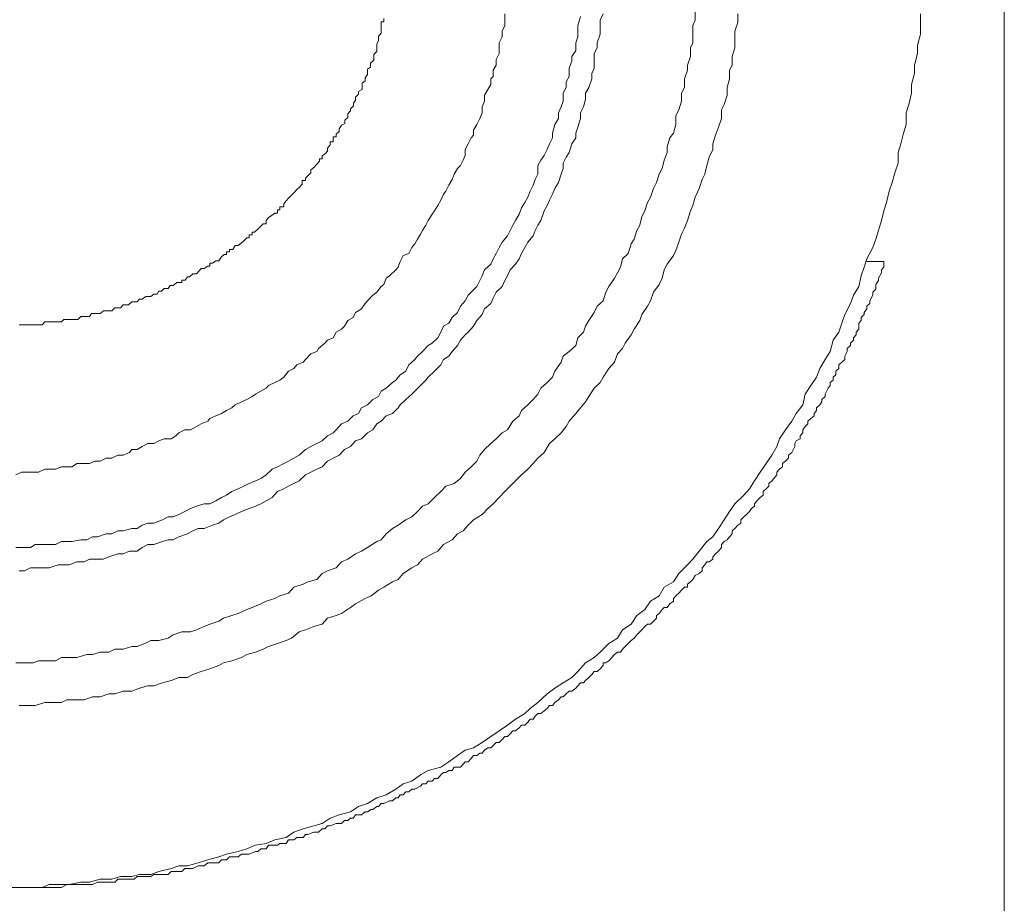
# Model space of a CAD drawing. Units: inches. Extents: x -262 to 1935, y -733 to 884.
# Drawn here: x 1320 to 1338, y 41 to 57 of the extents above; entities that cross this region are included whole.
import ezdxf

# ---------------------------------------------------------------- set-up
doc = ezdxf.new("R2010")
doc.units = ezdxf.units.IN
doc.header["$MEASUREMENT"] = 0
doc.layers.add('图层 1', color=7, linetype='Continuous')

msp = doc.modelspace()

# ---------------------------------------------------------------- linework, layer by layer
at = {"layer": '图层 1', "color": 7, "lineweight": 9}
for points in [[(1338.447, 96.166), (1338.447, 21.673)], [(1319.795, 41.046), (1319.995, 41.046), (1320.159, 41.046), (1320.378, 41.046), (1320.514, 41.1), (1320.742, 41.1), (1320.888, 41.1), (1321.107, 41.146), (1321.271, 41.146), (1321.471, 41.201), (1321.69, 41.201), (1321.854, 41.255), (1322.064, 41.255), (1322.209, 41.292), (1322.419, 41.292), (1322.574, 41.346), (1322.802, 41.401), (1322.947, 41.456), (1323.111, 41.456), (1323.312, 41.51), (1323.494, 41.565), (1323.695, 41.62), (1323.84, 41.675), (1324.059, 41.72), (1324.223, 41.775), (1324.387, 41.839), (1324.588, 41.875), (1324.752, 41.939), (1324.961, 41.984), (1325.107, 42.085), (1325.28, 42.148), (1325.481, 42.203), (1325.636, 42.249), (1325.79, 42.349), (1325.955, 42.413), (1326.173, 42.467), (1326.319, 42.568), (1326.492, 42.622), (1326.665, 42.732), (1326.838, 42.786), (1327.021, 42.896), (1327.157, 42.996), (1327.321, 43.041), (1327.485, 43.16), (1327.631, 43.242), (1327.868, 43.306), (1328.014, 43.406), (1328.178, 43.524), (1328.324, 43.625), (1328.479, 43.67), (1328.643, 43.77), (1328.807, 43.88), (1328.962, 43.989), (1329.116, 44.098), (1329.271, 44.208), (1329.445, 44.317), (1329.545, 44.408), (1329.691, 44.518), (1329.864, 44.682), (1330.009, 44.791), (1330.164, 44.891), (1330.328, 44.991), (1330.438, 45.101), (1330.584, 45.265), (1330.748, 45.365), (1330.857, 45.465), (1331.021, 45.629), (1331.185, 45.729), (1331.276, 45.884), (1331.44, 45.994), (1331.549, 46.158), (1331.695, 46.267), (1331.805, 46.422), (1331.969, 46.522), (1332.06, 46.686), (1332.233, 46.786), (1332.333, 46.941), (1332.497, 47.105), (1332.597, 47.215), (1332.716, 47.361), (1332.862, 47.543), (1332.971, 47.634), (1333.08, 47.789), (1333.19, 47.953), (1333.29, 48.108), (1333.39, 48.254), (1333.554, 48.418), (1333.664, 48.536), (1333.755, 48.682), (1333.864, 48.846), (1333.973, 49.01), (1334.083, 49.165), (1334.174, 49.329), (1334.228, 49.475), (1334.338, 49.639), (1334.456, 49.803), (1334.538, 49.948), (1334.666, 50.112), (1334.711, 50.313), (1334.812, 50.477), (1334.921, 50.632), (1334.985, 50.796), (1335.085, 50.96), (1335.176, 51.115), (1335.231, 51.324), (1335.34, 51.479), (1335.395, 51.643), (1335.45, 51.807), (1335.559, 52.017), (1335.614, 52.172), (1335.714, 52.336), (1335.759, 52.536), (1335.814, 52.7), (1335.869, 52.855), (1335.978, 53.065), (1336.033, 53.22), (1336.087, 53.384), (1336.142, 53.575), (1336.188, 53.757), (1336.233, 53.912), (1336.288, 54.122), (1336.343, 54.286), (1336.397, 54.486), (1336.452, 54.65), (1336.452, 54.851), (1336.507, 55.015), (1336.552, 55.215), (1336.607, 55.379), (1336.607, 55.598), (1336.652, 55.753), (1336.707, 55.963), (1336.707, 56.127), (1336.762, 56.336), (1336.762, 56.491), (1336.816, 56.71), (1336.816, 56.865), (1336.871, 57.074), (1336.871, 57.238), (1336.871, 57.457)], [(1319.886, 45.265), (1320.05, 45.265), (1320.214, 45.265), (1320.314, 45.301), (1320.46, 45.301), (1320.633, 45.301), (1320.742, 45.365), (1320.888, 45.365), (1321.034, 45.365), (1321.216, 45.42), (1321.325, 45.42), (1321.471, 45.465), (1321.635, 45.465), (1321.745, 45.52), (1321.9, 45.52), (1322.064, 45.575), (1322.164, 45.575), (1322.31, 45.629), (1322.419, 45.684), (1322.574, 45.684), (1322.747, 45.729), (1322.838, 45.793), (1323.002, 45.848), (1323.166, 45.848), (1323.276, 45.884), (1323.421, 45.948), (1323.531, 45.994), (1323.695, 46.048), (1323.786, 46.103), (1323.941, 46.158), (1324.059, 46.194), (1324.223, 46.267), (1324.323, 46.304), (1324.487, 46.376), (1324.588, 46.422), (1324.752, 46.477), (1324.843, 46.522), (1325.007, 46.577), (1325.107, 46.686), (1325.28, 46.741), (1325.371, 46.786), (1325.535, 46.832), (1325.636, 46.941), (1325.736, 46.996), (1325.9, 47.051), (1326, 47.16), (1326.119, 47.215), (1326.264, 47.315), (1326.374, 47.361), (1326.492, 47.433), (1326.665, 47.543), (1326.747, 47.579), (1326.838, 47.689), (1326.957, 47.789), (1327.066, 47.853), (1327.212, 47.953), (1327.321, 48.008), (1327.431, 48.108), (1327.522, 48.208), (1327.631, 48.254), (1327.75, 48.372), (1327.868, 48.481), (1327.959, 48.582), (1328.114, 48.636), (1328.233, 48.727), (1328.324, 48.846), (1328.433, 48.946), (1328.542, 49.055), (1328.597, 49.165), (1328.688, 49.274), (1328.807, 49.383), (1328.907, 49.475), (1329.016, 49.584), (1329.116, 49.639), (1329.217, 49.803), (1329.335, 49.903), (1329.381, 50.003), (1329.499, 50.112), (1329.599, 50.213), (1329.691, 50.313), (1329.745, 50.422), (1329.864, 50.532), (1329.964, 50.632), (1330.009, 50.741), (1330.128, 50.914), (1330.164, 51.024), (1330.274, 51.115), (1330.401, 51.224), (1330.438, 51.37), (1330.547, 51.479), (1330.584, 51.589), (1330.647, 51.698), (1330.748, 51.844), (1330.802, 51.962), (1330.912, 52.063), (1330.966, 52.227), (1331.021, 52.336), (1331.13, 52.491), (1331.185, 52.591), (1331.24, 52.7), (1331.276, 52.855), (1331.385, 52.956), (1331.44, 53.138), (1331.495, 53.22), (1331.549, 53.384), (1331.604, 53.484), (1331.641, 53.648), (1331.695, 53.757), (1331.75, 53.912), (1331.805, 54.013), (1331.859, 54.177), (1331.914, 54.286), (1331.969, 54.441), (1332.023, 54.55), (1332.06, 54.705), (1332.114, 54.851), (1332.114, 54.96), (1332.169, 55.124), (1332.233, 55.215), (1332.278, 55.379), (1332.278, 55.543), (1332.333, 55.653), (1332.388, 55.817), (1332.388, 55.963), (1332.442, 56.072), (1332.442, 56.236), (1332.497, 56.4), (1332.497, 56.491), (1332.552, 56.655), (1332.552, 56.819), (1332.597, 56.91), (1332.597, 57.074), (1332.597, 57.238), (1332.643, 57.339), (1332.643, 57.493)], [(1319.886, 48.8), (1319.995, 48.846), (1320.095, 48.846), (1320.214, 48.846), (1320.314, 48.846), (1320.432, 48.901), (1320.514, 48.901), (1320.633, 48.901), (1320.742, 48.946), (1320.843, 48.946), (1320.943, 48.946), (1321.034, 49.01), (1321.171, 49.01), (1321.271, 49.01), (1321.371, 49.055), (1321.471, 49.055), (1321.581, 49.11), (1321.69, 49.11), (1321.799, 49.165), (1321.9, 49.165), (1322.018, 49.219), (1322.064, 49.274), (1322.164, 49.274), (1322.255, 49.329), (1322.364, 49.383), (1322.474, 49.383), (1322.574, 49.438), (1322.674, 49.475), (1322.802, 49.475), (1322.893, 49.529), (1322.947, 49.584), (1323.057, 49.639), (1323.166, 49.639), (1323.276, 49.702), (1323.367, 49.757), (1323.494, 49.803), (1323.531, 49.857), (1323.64, 49.903), (1323.749, 49.948), (1323.84, 50.003), (1323.941, 50.058), (1324.004, 50.112), (1324.123, 50.167), (1324.223, 50.213), (1324.323, 50.267), (1324.387, 50.313), (1324.487, 50.368), (1324.588, 50.422), (1324.633, 50.477), (1324.752, 50.532), (1324.843, 50.577), (1324.916, 50.632), (1325.007, 50.741), (1325.107, 50.796), (1325.162, 50.86), (1325.28, 50.914), (1325.326, 50.96), (1325.426, 51.069), (1325.535, 51.115), (1325.572, 51.17), (1325.69, 51.27), (1325.736, 51.324), (1325.845, 51.37), (1325.9, 51.479), (1326, 51.534), (1326.055, 51.589), (1326.119, 51.698), (1326.219, 51.753), (1326.264, 51.844), (1326.374, 51.917), (1326.447, 52.017), (1326.492, 52.063), (1326.592, 52.172), (1326.665, 52.227), (1326.747, 52.336), (1326.793, 52.372), (1326.838, 52.491), (1326.902, 52.536), (1327.021, 52.646), (1327.066, 52.7), (1327.103, 52.801), (1327.157, 52.919), (1327.267, 52.956), (1327.321, 53.065), (1327.376, 53.138), (1327.431, 53.22), (1327.485, 53.32), (1327.522, 53.384), (1327.586, 53.484), (1327.631, 53.575), (1327.704, 53.694), (1327.75, 53.757), (1327.813, 53.858), (1327.868, 53.958), (1327.914, 54.067), (1327.959, 54.122), (1328.014, 54.24), (1328.078, 54.341), (1328.114, 54.441), (1328.178, 54.55), (1328.233, 54.605), (1328.287, 54.705), (1328.324, 54.796), (1328.324, 54.906), (1328.378, 55.015), (1328.433, 55.124), (1328.479, 55.179), (1328.479, 55.27), (1328.542, 55.379), (1328.597, 55.489), (1328.643, 55.598), (1328.643, 55.707), (1328.688, 55.817), (1328.688, 55.926), (1328.752, 56.035), (1328.807, 56.127), (1328.807, 56.236), (1328.852, 56.281), (1328.852, 56.4), (1328.907, 56.491), (1328.907, 56.6), (1328.962, 56.71), (1328.962, 56.819), (1328.962, 56.91), (1329.016, 57.02), (1329.016, 57.129), (1329.071, 57.238), (1329.071, 57.339), (1329.071, 57.457)], [(1319.886, 47.433), (1319.995, 47.433), (1320.159, 47.433), (1320.25, 47.488), (1320.378, 47.488), (1320.46, 47.488), (1320.633, 47.488), (1320.742, 47.543), (1320.843, 47.543), (1320.943, 47.543), (1321.107, 47.579), (1321.216, 47.579), (1321.325, 47.634), (1321.417, 47.634), (1321.581, 47.689), (1321.69, 47.689), (1321.799, 47.743), (1321.9, 47.743), (1322.064, 47.789), (1322.164, 47.789), (1322.255, 47.853), (1322.364, 47.889), (1322.474, 47.889), (1322.638, 47.953), (1322.747, 48.008), (1322.838, 48.008), (1322.947, 48.053), (1323.057, 48.108), (1323.166, 48.162), (1323.276, 48.208), (1323.421, 48.254), (1323.531, 48.254), (1323.64, 48.308), (1323.749, 48.372), (1323.84, 48.418), (1323.941, 48.481), (1324.059, 48.536), (1324.169, 48.582), (1324.269, 48.636), (1324.387, 48.682), (1324.487, 48.727), (1324.588, 48.8), (1324.697, 48.901), (1324.797, 48.946), (1324.916, 49.01), (1325.007, 49.055), (1325.107, 49.11), (1325.207, 49.165), (1325.326, 49.274), (1325.426, 49.329), (1325.535, 49.383), (1325.636, 49.438), (1325.736, 49.529), (1325.845, 49.584), (1325.9, 49.639), (1326, 49.757), (1326.119, 49.803), (1326.219, 49.903), (1326.319, 49.948), (1326.374, 50.058), (1326.492, 50.112), (1326.592, 50.213), (1326.693, 50.267), (1326.747, 50.368), (1326.838, 50.422), (1326.957, 50.532), (1327.021, 50.577), (1327.103, 50.677), (1327.212, 50.741), (1327.267, 50.86), (1327.376, 50.96), (1327.431, 51.024), (1327.522, 51.115), (1327.631, 51.224), (1327.704, 51.27), (1327.813, 51.37), (1327.868, 51.479), (1327.914, 51.589), (1328.014, 51.643), (1328.078, 51.753), (1328.178, 51.844), (1328.233, 51.962), (1328.324, 52.063), (1328.378, 52.172), (1328.433, 52.227), (1328.542, 52.336), (1328.597, 52.445), (1328.643, 52.536), (1328.688, 52.646), (1328.807, 52.755), (1328.852, 52.855), (1328.907, 52.956), (1328.962, 53.065), (1329.016, 53.165), (1329.116, 53.284), (1329.171, 53.384), (1329.217, 53.484), (1329.271, 53.575), (1329.335, 53.694), (1329.381, 53.812), (1329.445, 53.912), (1329.499, 54.013), (1329.545, 54.122), (1329.599, 54.24), (1329.636, 54.341), (1329.691, 54.441), (1329.691, 54.605), (1329.745, 54.705), (1329.809, 54.796), (1329.864, 54.906), (1329.909, 55.015), (1329.964, 55.124), (1329.964, 55.215), (1330.009, 55.379), (1330.073, 55.489), (1330.073, 55.598), (1330.128, 55.707), (1330.164, 55.817), (1330.164, 55.963), (1330.219, 56.072), (1330.219, 56.181), (1330.274, 56.281), (1330.274, 56.436), (1330.328, 56.564), (1330.328, 56.655), (1330.401, 56.764), (1330.401, 56.91), (1330.438, 57.02), (1330.438, 57.129), (1330.438, 57.238), (1330.492, 57.402)], [(1319.95, 44.463), (1320.095, 44.463), (1320.25, 44.463), (1320.432, 44.518), (1320.56, 44.518), (1320.742, 44.518), (1320.843, 44.572), (1320.988, 44.572), (1321.171, 44.572), (1321.325, 44.627), (1321.471, 44.627), (1321.635, 44.682), (1321.745, 44.682), (1321.9, 44.736), (1322.064, 44.736), (1322.209, 44.791), (1322.364, 44.836), (1322.474, 44.836), (1322.638, 44.891), (1322.802, 44.937), (1322.947, 44.991), (1323.111, 44.991), (1323.212, 45.046), (1323.367, 45.101), (1323.531, 45.155), (1323.695, 45.219), (1323.786, 45.265), (1323.941, 45.301), (1324.123, 45.365), (1324.223, 45.42), (1324.387, 45.465), (1324.533, 45.52), (1324.633, 45.575), (1324.797, 45.629), (1324.961, 45.684), (1325.062, 45.729), (1325.207, 45.848), (1325.326, 45.884), (1325.481, 45.948), (1325.636, 45.994), (1325.736, 46.103), (1325.9, 46.158), (1326, 46.194), (1326.173, 46.304), (1326.264, 46.376), (1326.447, 46.477), (1326.556, 46.522), (1326.693, 46.632), (1326.793, 46.686), (1326.957, 46.786), (1327.066, 46.832), (1327.157, 46.941), (1327.321, 47.051), (1327.431, 47.105), (1327.522, 47.215), (1327.704, 47.315), (1327.813, 47.361), (1327.914, 47.488), (1328.078, 47.579), (1328.178, 47.689), (1328.287, 47.743), (1328.378, 47.853), (1328.479, 47.953), (1328.643, 48.053), (1328.752, 48.162), (1328.852, 48.254), (1328.962, 48.372), (1329.071, 48.481), (1329.171, 48.582), (1329.271, 48.682), (1329.381, 48.8), (1329.499, 48.901), (1329.599, 49.01), (1329.691, 49.11), (1329.809, 49.219), (1329.909, 49.383), (1330.009, 49.475), (1330.128, 49.584), (1330.219, 49.702), (1330.274, 49.803), (1330.401, 49.948), (1330.492, 50.058), (1330.584, 50.167), (1330.647, 50.267), (1330.748, 50.422), (1330.857, 50.532), (1330.912, 50.632), (1331.021, 50.796), (1331.13, 50.914), (1331.185, 51.069), (1331.276, 51.17), (1331.331, 51.27), (1331.44, 51.425), (1331.495, 51.534), (1331.604, 51.698), (1331.641, 51.807), (1331.75, 51.962), (1331.805, 52.063), (1331.859, 52.227), (1331.969, 52.372), (1332.023, 52.491), (1332.06, 52.646), (1332.114, 52.755), (1332.233, 52.919), (1332.278, 53.01), (1332.333, 53.165), (1332.388, 53.32), (1332.442, 53.429), (1332.497, 53.575), (1332.552, 53.757), (1332.597, 53.858), (1332.643, 54.013), (1332.716, 54.177), (1332.771, 54.341), (1332.825, 54.441), (1332.862, 54.605), (1332.907, 54.76), (1332.971, 54.906), (1332.971, 55.015), (1333.026, 55.179), (1333.08, 55.325), (1333.135, 55.489), (1333.135, 55.653), (1333.19, 55.753), (1333.244, 55.926), (1333.244, 56.072), (1333.29, 56.236), (1333.29, 56.4), (1333.335, 56.491), (1333.335, 56.655), (1333.39, 56.819), (1333.39, 56.974), (1333.39, 57.129), (1333.445, 57.293), (1333.445, 57.457)], [(1319.95, 46.996), (1320.05, 46.996), (1320.159, 47.051), (1320.314, 47.051), (1320.432, 47.051), (1320.514, 47.051), (1320.679, 47.105), (1320.788, 47.105), (1320.888, 47.105), (1321.034, 47.16), (1321.171, 47.16), (1321.271, 47.215), (1321.417, 47.215), (1321.526, 47.215), (1321.635, 47.26), (1321.799, 47.315), (1321.9, 47.315), (1322.018, 47.361), (1322.164, 47.361), (1322.255, 47.433), (1322.364, 47.488), (1322.474, 47.488), (1322.638, 47.543), (1322.747, 47.579), (1322.838, 47.579), (1322.947, 47.634), (1323.111, 47.689), (1323.212, 47.743), (1323.312, 47.789), (1323.421, 47.789), (1323.576, 47.853), (1323.695, 47.889), (1323.786, 47.953), (1323.895, 48.008), (1324.004, 48.053), (1324.123, 48.108), (1324.269, 48.162), (1324.387, 48.208), (1324.487, 48.254), (1324.588, 48.308), (1324.697, 48.372), (1324.797, 48.481), (1324.916, 48.536), (1325.007, 48.582), (1325.107, 48.636), (1325.207, 48.682), (1325.326, 48.8), (1325.426, 48.846), (1325.535, 48.901), (1325.636, 48.946), (1325.736, 49.055), (1325.845, 49.11), (1325.955, 49.165), (1326.055, 49.274), (1326.173, 49.329), (1326.264, 49.438), (1326.374, 49.475), (1326.492, 49.584), (1326.592, 49.639), (1326.665, 49.757), (1326.747, 49.803), (1326.838, 49.903), (1326.957, 49.948), (1327.066, 50.058), (1327.103, 50.112), (1327.212, 50.213), (1327.321, 50.313), (1327.376, 50.368), (1327.485, 50.477), (1327.586, 50.577), (1327.631, 50.632), (1327.75, 50.741), (1327.868, 50.86), (1327.914, 50.96), (1328.014, 51.024), (1328.078, 51.115), (1328.178, 51.224), (1328.233, 51.324), (1328.324, 51.425), (1328.378, 51.479), (1328.479, 51.589), (1328.542, 51.698), (1328.643, 51.807), (1328.688, 51.917), (1328.807, 52.017), (1328.852, 52.117), (1328.907, 52.227), (1329.016, 52.336), (1329.071, 52.445), (1329.116, 52.536), (1329.171, 52.646), (1329.271, 52.755), (1329.335, 52.855), (1329.381, 52.956), (1329.445, 53.065), (1329.499, 53.165), (1329.599, 53.284), (1329.636, 53.384), (1329.691, 53.484), (1329.745, 53.575), (1329.809, 53.757), (1329.864, 53.858), (1329.909, 53.958), (1329.964, 54.067), (1330.009, 54.177), (1330.073, 54.286), (1330.128, 54.441), (1330.164, 54.55), (1330.164, 54.65), (1330.219, 54.76), (1330.274, 54.851), (1330.328, 55.015), (1330.401, 55.124), (1330.401, 55.215), (1330.438, 55.325), (1330.492, 55.489), (1330.492, 55.598), (1330.547, 55.707), (1330.584, 55.853), (1330.584, 55.963), (1330.647, 56.072), (1330.702, 56.236), (1330.702, 56.336), (1330.748, 56.436), (1330.748, 56.564), (1330.748, 56.71), (1330.802, 56.819), (1330.802, 56.91), (1330.857, 57.074), (1330.857, 57.184), (1330.857, 57.339), (1330.912, 57.457)], [(1319.95, 51.616), (1320.013, 51.616), (1320.05, 51.616), (1320.095, 51.616), (1320.159, 51.616), (1320.214, 51.616), (1320.259, 51.616), (1320.314, 51.616), (1320.378, 51.616), (1320.432, 51.671), (1320.46, 51.671), (1320.514, 51.671), (1320.56, 51.671), (1320.633, 51.671), (1320.688, 51.671), (1320.742, 51.671), (1320.788, 51.716), (1320.843, 51.716), (1320.888, 51.716), (1320.943, 51.716), (1320.988, 51.716), (1321.052, 51.716), (1321.107, 51.771), (1321.171, 51.771), (1321.216, 51.771), (1321.271, 51.771), (1321.307, 51.826), (1321.371, 51.826), (1321.417, 51.826), (1321.471, 51.826), (1321.535, 51.88), (1321.581, 51.88), (1321.635, 51.88), (1321.69, 51.88), (1321.745, 51.935), (1321.799, 51.935), (1321.854, 51.935), (1321.9, 51.99), (1321.945, 51.99), (1322, 51.99), (1322.064, 52.044), (1322.109, 52.044), (1322.164, 52.044), (1322.209, 52.099), (1322.255, 52.099), (1322.328, 52.145), (1322.364, 52.145), (1322.419, 52.145), (1322.474, 52.19), (1322.537, 52.19), (1322.574, 52.245), (1322.619, 52.245), (1322.674, 52.299), (1322.747, 52.299), (1322.783, 52.354), (1322.838, 52.354), (1322.911, 52.409), (1322.947, 52.409), (1323.002, 52.409), (1323.002, 52.454), (1323.066, 52.454), (1323.111, 52.518), (1323.148, 52.518), (1323.212, 52.573), (1323.276, 52.573), (1323.33, 52.627), (1323.367, 52.673), (1323.421, 52.673), (1323.494, 52.719), (1323.531, 52.719), (1323.531, 52.773), (1323.576, 52.773), (1323.64, 52.819), (1323.695, 52.819), (1323.74, 52.883), (1323.795, 52.937), (1323.84, 52.937), (1323.84, 52.983), (1323.895, 52.983), (1323.895, 53.028), (1323.959, 53.028), (1324.004, 53.101), (1324.059, 53.101), (1324.114, 53.147), (1324.169, 53.192), (1324.223, 53.247), (1324.269, 53.247), (1324.269, 53.302), (1324.323, 53.302), (1324.323, 53.356), (1324.369, 53.356), (1324.433, 53.411), (1324.487, 53.466), (1324.533, 53.511), (1324.588, 53.511), (1324.588, 53.566), (1324.633, 53.63), (1324.697, 53.675), (1324.752, 53.712), (1324.797, 53.712), (1324.797, 53.776), (1324.843, 53.776), (1324.843, 53.83), (1324.916, 53.83), (1324.916, 53.885), (1324.961, 53.94), (1325.007, 53.994), (1325.062, 54.049), (1325.107, 54.095), (1325.162, 54.158), (1325.207, 54.195), (1325.262, 54.259), (1325.262, 54.322), (1325.326, 54.322), (1325.326, 54.368), (1325.371, 54.413), (1325.426, 54.468), (1325.426, 54.523), (1325.481, 54.568), (1325.535, 54.632), (1325.59, 54.687), (1325.59, 54.732), (1325.636, 54.732), (1325.636, 54.787), (1325.699, 54.833), (1325.736, 54.878), (1325.736, 54.933), (1325.79, 54.997), (1325.79, 55.051), (1325.845, 55.051), (1325.845, 55.088), (1325.845, 55.142), (1325.9, 55.142), (1325.9, 55.197), (1325.955, 55.243), (1325.955, 55.297), (1326, 55.361), (1326.064, 55.398), (1326.064, 55.461), (1326.119, 55.507), (1326.119, 55.58), (1326.173, 55.635), (1326.173, 55.671), (1326.228, 55.726), (1326.228, 55.78), (1326.264, 55.835), (1326.264, 55.89), (1326.319, 55.944), (1326.319, 55.999), (1326.392, 56.035), (1326.392, 56.099), (1326.392, 56.154), (1326.447, 56.199), (1326.447, 56.254), (1326.492, 56.318), (1326.492, 56.364), (1326.492, 56.418), (1326.547, 56.455), (1326.547, 56.528), (1326.611, 56.582), (1326.611, 56.628), (1326.611, 56.692), (1326.665, 56.746), (1326.665, 56.783), (1326.665, 56.837), (1326.665, 56.892), (1326.693, 56.947), (1326.693, 56.983), (1326.693, 57.038), (1326.747, 57.092), (1326.747, 57.147), (1326.747, 57.22), (1326.747, 57.275), (1326.747, 57.302), (1326.793, 57.302), (1326.793, 57.366)], [(1319.95, 41.046), (1319.995, 41.046), (1320.05, 41.046), (1320.095, 41.046), (1320.159, 41.046), (1320.25, 41.046), (1320.314, 41.046), (1320.378, 41.046), (1320.432, 41.046), (1320.514, 41.046), (1320.56, 41.046), (1320.633, 41.046), (1320.679, 41.046), (1320.742, 41.046), (1320.843, 41.1), (1320.888, 41.1), (1320.943, 41.1), (1320.988, 41.1), (1321.034, 41.1), (1321.171, 41.1), (1321.216, 41.1), (1321.271, 41.1), (1321.325, 41.1), (1321.417, 41.146), (1321.471, 41.146), (1321.526, 41.146), (1321.581, 41.146), (1321.635, 41.146), (1321.745, 41.146), (1321.799, 41.201), (1321.854, 41.201), (1321.9, 41.201), (1321.945, 41.201), (1322.064, 41.201), (1322.109, 41.201), (1322.164, 41.255), (1322.209, 41.255), (1322.255, 41.255), (1322.364, 41.255), (1322.419, 41.255), (1322.474, 41.292), (1322.519, 41.292), (1322.574, 41.292), (1322.674, 41.292), (1322.747, 41.292), (1322.802, 41.346), (1322.838, 41.346), (1322.893, 41.346), (1323.002, 41.346), (1323.057, 41.401), (1323.111, 41.401), (1323.166, 41.401), (1323.212, 41.401), (1323.312, 41.456), (1323.367, 41.456), (1323.421, 41.456), (1323.494, 41.51), (1323.531, 41.51), (1323.64, 41.51), (1323.695, 41.51), (1323.749, 41.565), (1323.786, 41.565), (1323.84, 41.565), (1323.895, 41.62), (1324.004, 41.62), (1324.059, 41.62), (1324.123, 41.675), (1324.169, 41.675), (1324.223, 41.675), (1324.269, 41.675), (1324.387, 41.72), (1324.433, 41.72), (1324.487, 41.775), (1324.533, 41.775), (1324.588, 41.775), (1324.633, 41.839), (1324.752, 41.839), (1324.797, 41.839), (1324.843, 41.875), (1324.916, 41.875), (1324.961, 41.875), (1325.007, 41.939), (1325.107, 41.939), (1325.162, 41.984), (1325.207, 41.984), (1325.28, 41.984), (1325.326, 42.039), (1325.371, 42.039), (1325.481, 42.085), (1325.535, 42.085), (1325.572, 42.085), (1325.636, 42.148), (1325.69, 42.148), (1325.736, 42.203), (1325.79, 42.203), (1325.9, 42.249), (1325.955, 42.249), (1326, 42.249), (1326.055, 42.303), (1326.119, 42.303), (1326.173, 42.349), (1326.219, 42.349), (1326.264, 42.413), (1326.374, 42.413), (1326.447, 42.467), (1326.492, 42.467), (1326.556, 42.513), (1326.592, 42.513), (1326.665, 42.568), (1326.693, 42.568), (1326.747, 42.622), (1326.793, 42.622), (1326.902, 42.677), (1326.957, 42.677), (1327.021, 42.732), (1327.066, 42.732), (1327.103, 42.786), (1327.157, 42.786), (1327.212, 42.841), (1327.267, 42.841), (1327.321, 42.896), (1327.376, 42.896), (1327.485, 42.95), (1327.522, 42.996), (1327.586, 42.996), (1327.631, 43.041), (1327.704, 43.041), (1327.75, 43.096), (1327.813, 43.096), (1327.868, 43.16), (1327.914, 43.205), (1327.959, 43.205), (1328.014, 43.242), (1328.078, 43.242), (1328.114, 43.306), (1328.233, 43.306), (1328.287, 43.36), (1328.324, 43.406), (1328.378, 43.406), (1328.433, 43.47), (1328.479, 43.524), (1328.542, 43.524), (1328.597, 43.57), (1328.643, 43.57), (1328.688, 43.625), (1328.752, 43.67), (1328.807, 43.67), (1328.852, 43.716), (1328.907, 43.77), (1328.962, 43.77), (1329.016, 43.825), (1329.071, 43.88), (1329.116, 43.88), (1329.171, 43.934), (1329.217, 43.989), (1329.271, 43.989), (1329.335, 44.044), (1329.381, 44.098), (1329.445, 44.098), (1329.499, 44.153), (1329.545, 44.208), (1329.599, 44.208), (1329.636, 44.262), (1329.691, 44.317), (1329.745, 44.317), (1329.809, 44.363), (1329.864, 44.408), (1329.909, 44.463), (1329.964, 44.463), (1330.009, 44.518), (1330.073, 44.572), (1330.128, 44.627), (1330.164, 44.627), (1330.219, 44.682), (1330.274, 44.736), (1330.328, 44.736), (1330.401, 44.791), (1330.438, 44.836), (1330.492, 44.891), (1330.547, 44.891), (1330.584, 44.937), (1330.647, 44.991), (1330.702, 45.046), (1330.748, 45.101), (1330.802, 45.101), (1330.857, 45.155), (1330.912, 45.219), (1330.912, 45.265), (1330.966, 45.265), (1331.021, 45.301), (1331.076, 45.365), (1331.13, 45.42), (1331.185, 45.465), (1331.24, 45.465), (1331.276, 45.52), (1331.331, 45.575), (1331.385, 45.629), (1331.44, 45.684), (1331.495, 45.729), (1331.549, 45.793), (1331.604, 45.848), (1331.641, 45.884), (1331.695, 45.948), (1331.75, 45.994), (1331.805, 45.994), (1331.859, 46.048), (1331.914, 46.103), (1331.914, 46.158), (1331.969, 46.194), (1332.023, 46.267), (1332.06, 46.304), (1332.114, 46.304), (1332.169, 46.376), (1332.233, 46.422), (1332.233, 46.477), (1332.278, 46.522), (1332.333, 46.577), (1332.388, 46.632), (1332.442, 46.686), (1332.497, 46.686), (1332.497, 46.741), (1332.552, 46.786), (1332.597, 46.832), (1332.643, 46.905), (1332.716, 46.941), (1332.771, 46.996), (1332.771, 47.051), (1332.825, 47.105), (1332.862, 47.16), (1332.907, 47.16), (1332.971, 47.215), (1332.971, 47.26), (1333.026, 47.315), (1333.08, 47.361), (1333.135, 47.433), (1333.135, 47.488), (1333.19, 47.543), (1333.244, 47.579), (1333.29, 47.634), (1333.335, 47.689), (1333.335, 47.743), (1333.39, 47.789), (1333.445, 47.853), (1333.499, 47.889), (1333.499, 47.953), (1333.554, 48.008), (1333.609, 48.053), (1333.664, 48.108), (1333.7, 48.162), (1333.755, 48.208), (1333.755, 48.254), (1333.8, 48.308), (1333.864, 48.372), (1333.919, 48.418), (1333.919, 48.481), (1333.973, 48.536), (1334.028, 48.582), (1334.028, 48.636), (1334.083, 48.682), (1334.119, 48.727), (1334.174, 48.8), (1334.174, 48.846), (1334.228, 48.901), (1334.283, 48.946), (1334.283, 49.01), (1334.338, 49.055), (1334.392, 49.11), (1334.392, 49.165), (1334.456, 49.219), (1334.511, 49.329), (1334.511, 49.383), (1334.538, 49.438), (1334.611, 49.475), (1334.611, 49.529), (1334.666, 49.584), (1334.666, 49.639), (1334.711, 49.702), (1334.757, 49.757), (1334.757, 49.803), (1334.812, 49.857), (1334.875, 49.903), (1334.875, 49.948), (1334.921, 50.003), (1334.921, 50.058), (1334.985, 50.112), (1335.021, 50.167), (1335.021, 50.213), (1335.085, 50.267), (1335.085, 50.313), (1335.14, 50.422), (1335.176, 50.477), (1335.176, 50.532), (1335.231, 50.577), (1335.231, 50.632), (1335.285, 50.677), (1335.285, 50.741), (1335.34, 50.796), (1335.34, 50.86), (1335.395, 50.914), (1335.45, 50.96), (1335.45, 51.024), (1335.495, 51.115), (1335.495, 51.17), (1335.559, 51.224), (1335.559, 51.27), (1335.614, 51.324), (1335.614, 51.37), (1335.668, 51.425), (1335.668, 51.479), (1335.714, 51.534), (1335.714, 51.643), (1335.759, 51.698), (1335.759, 51.753), (1335.814, 51.807), (1335.814, 51.844), (1335.869, 51.917), (1335.869, 51.962), (1335.923, 52.017), (1335.923, 52.063), (1335.978, 52.172), (1335.978, 52.227), (1336.033, 52.281), (1336.033, 52.336), (1336.033, 52.372), (1336.087, 52.445), (1336.087, 52.491), (1336.142, 52.591), (1336.142, 52.646), (1336.188, 52.7), (1336.188, 52.755), (1336.188, 52.801)], [(1335.869, 52.801), (1336.188, 52.801)]]:
    msp.add_lwpolyline(points, dxfattribs=at)

doc.saveas('drawing.dxf')
